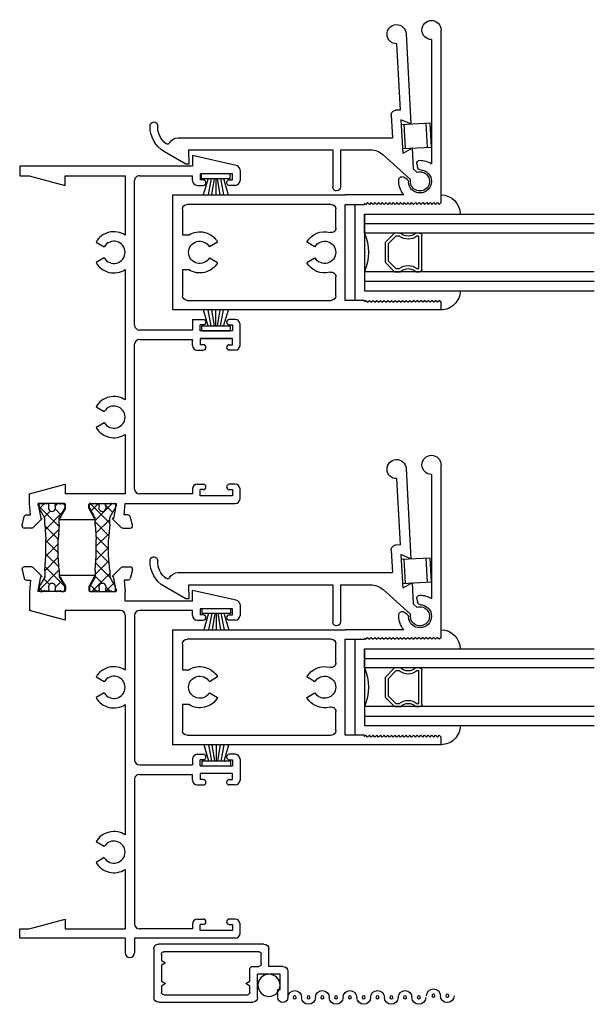
# Model space of a CAD drawing. Extents: x -20.4 to 48, y 0 to 30.5.
# Drawn here: x -20.4 to -16.6, y 4.8 to 11.3 of the extents above; entities that cross this region are included whole.
import ezdxf

# ---------------------------------------------------------------- set-up
doc = ezdxf.new("R2010")
doc.units = 0
doc.header["$LTSCALE"] = 0.3
doc.header["$MEASUREMENT"] = 0
doc.layers.get('0').update_dxf_attribs({"linetype": 'CONTINUOUS'})
for name, color, linetype in [('04XOLI02$0$HARD_SEAL', 7, 'CONTINUOUS'), ('B240010$0$STRUT_14', 13, 'CONTINUOUS'), ('B240010$0$STRUT_14_THERMAL', 3, 'CONTINUOUS'), ('B240042A$0$GLASS', 86, 'CONTINUOUS'), ('B240042A$0$HARD_SEAL', 7, 'CONTINUOUS'), ('B240042A$0$IG_SPACER', 86, 'CONTINUOUS'), ('B240042A$0$SPRNGLOK', 40, 'CONTINUOUS'), ('B990675$0$SCREEN_MESH', 5, 'CONTINUOUS'), ('B990675$0$SPLINE', 5, 'CONTINUOUS'), ('E240042$0$EXT_SASH', 6, 'CONTINUOUS'), ('E240093$0$EXT_MISC', 5, 'CONTINUOUS'), ('E241010$0$EXT_FRAME', 5, 'CONTINUOUS'), ('E242010$0$EXT_FRAME', 5, 'CONTINUOUS'), ('E990675$0$EXT_MISC', 5, 'CONTINUOUS')]:
    doc.layers.add(name, color=color, linetype=linetype)

# ---------------------------------------------------------------- blocks, each defined once
blk = doc.blocks.new('04XOLI02$0$WS-187')
at = {"layer": '04XOLI02$0$HARD_SEAL'}
for p, q in [((-0.0105, 0), (-0.1997, 0)), ((-0.0105, -0.03), (-0.0105, 0)), ((-0.1997, 0), (-0.1997, -0.03)), ((-0.1997, -0.03), (-0.0105, -0.03)), ((-0.1551, -0.03), (-0.1868, -0.1372)), ((-0.1351, -0.03), (-0.1556, -0.1372)), ((-0.1151, -0.03), (-0.1321, -0.1372)), ((-0.1051, -0.03), (-0.1051, -0.1372)), ((-0.0951, -0.03), (-0.0777, -0.1372)), ((-0.0751, -0.03), (-0.0547, -0.1372)), ((-0.0551, -0.03), (-0.0245, -0.1372))]:
    blk.add_line(p, q, dxfattribs=at)
blk = doc.blocks.new('E242010')
at = {"layer": 'E242010$0$EXT_FRAME'}
for p, q in [((0, 0), (0.062, 0)), ((0, -0.688), (0, 0)), ((0.062, 0), (0.062, -0.0609)), ((0.062, -0.0609), (0.125, -0.296)), ((2.075, -0.296), (2.1374, -0.063)), ((2.262, -0.063), (2.1374, -0.063)), ((2.337, -0.0699), (2.262, -0.063)), ((2.337, -0.0446), (2.337, -0.0699)), ((2.4041, -0.0151), (2.3481, -0.0301)), ((2.423, -0.0774), (2.423, -0.0296)), ((2.262, -0.291), (2.262, -0.1206)), ((2.2796, -0.1237), (2.36, -0.1378)), ((2.36, -0.1466), (2.4186, -0.088)), ((2.36, -0.1378), (2.36, -0.1466)), ((0.125, -0.296), (0.062, -0.296)), ((0.062, -0.296), (0.062, -0.688)), ((2.138, -0.296), (2.075, -0.296)), ((2.138, -0.657), (2.138, -0.296)), ((2.2939, -0.299), (2.27, -0.299)), ((2.347, -0.2696), (2.2979, -0.2979)), ((2.356, -0.2586), (2.356, -0.2644)), ((2.368, -0.2586), (2.356, -0.2586)), ((2.368, -0.2586), (2.368, -0.4924)), ((0.5258, -0.5522), (0.4948, -0.4985)), ((0.5983, -0.5522), (0.6293, -0.4985)), ((1.6008, -0.5522), (1.5698, -0.4985)), ((1.6733, -0.5522), (1.7043, -0.4985)), ((2.262, -0.46), (2.262, -0.6304)), ((2.2939, -0.452), (2.27, -0.452)), ((2.347, -0.4814), (2.2979, -0.4531)), ((2.356, -0.4924), (2.356, -0.4866)), ((2.368, -0.4924), (2.356, -0.4924)), ((2.2796, -0.6273), (2.36, -0.6132)), ((2.36, -0.6044), (2.4186, -0.663)), ((2.36, -0.6132), (2.36, -0.6044)), ((0, -0.688), (-0.094, -0.688)), ((0.449, -0.688), (0.062, -0.688)), ((1.524, -0.688), (0.675, -0.688)), ((2.107, -0.688), (1.75, -0.688)), ((2.2, -1.128), (2.2, -0.688)), ((2.2, -0.688), (2.262, -0.688)), ((2.337, -0.6811), (2.262, -0.688)), ((2.337, -0.7064), (2.337, -0.6811)), ((2.423, -0.6736), (2.423, -0.7214)), ((0, -0.75), (-0.094, -0.75)), ((0, -1.407), (0, -0.75)), ((1.038, -0.75), (0.093, -0.75)), ((2.107, -0.75), (1.162, -0.75)), ((2.4041, -0.7359), (2.3481, -0.7209)), ((0.062, -1.128), (0.062, -0.781)), ((1.069, -0.781), (1.069, -1.128)), ((1.131, -0.781), (1.131, -1.128)), ((2.138, -1.128), (2.138, -0.781)), ((0.094, -1.128), (0.062, -1.128)), ((1.031, -1.128), (1.069, -1.128)), ((1.169, -1.128), (1.131, -1.128)), ((2.106, -1.128), (2.138, -1.128)), ((2.2, -1.128), (2.269, -1.128)), ((2.2054, -1.4137), (2.269, -1.128)), ((0.05, -1.178), (0.09, -1.178)), ((0.05, -1.388), (0.05, -1.178)), ((0.09, -1.198), (0.09, -1.178)), ((0.125, -1.159), (0.125, -1.198)), ((1, -1.159), (1, -1.198)), ((1.075, -1.178), (1.035, -1.178)), ((1.035, -1.198), (1.035, -1.178)), ((1.075, -1.388), (1.075, -1.178)), ((1.125, -1.178), (1.165, -1.178)), ((1.125, -1.178), (1.125, -1.388)), ((1.165, -1.198), (1.165, -1.178)), ((1.2, -1.159), (1.2, -1.198)), ((2.075, -1.159), (2.075, -1.198)), ((2.11, -1.198), (2.11, -1.178)), ((2.15, -1.178), (2.11, -1.178)), ((2.15, -1.388), (2.15, -1.178)), ((0.09, -1.388), (0.05, -1.388)), ((0.09, -1.368), (0.09, -1.388)), ((0.125, -1.407), (0.125, -1.368)), ((1, -1.407), (1, -1.368)), ((1.035, -1.368), (1.035, -1.388)), ((1.035, -1.388), (1.075, -1.388)), ((1.165, -1.388), (1.125, -1.388)), ((1.165, -1.368), (1.165, -1.388)), ((1.2, -1.407), (1.2, -1.368)), ((2.075, -1.407), (2.075, -1.368)), ((2.11, -1.368), (2.11, -1.388)), ((2.11, -1.388), (2.15, -1.388)), ((0.031, -1.438), (0.094, -1.438)), ((1.169, -1.438), (1.031, -1.438)), ((2.1751, -1.438), (2.106, -1.438))]:
    blk.add_line(p, q, dxfattribs=at)
for centre, radius, start, end in [((2.352, -0.0446), 0.015, 104.99977, 180.00003), ((2.408, -0.0296), 0.015, 0, 105), ((2.2694, -0.13), 0.012, 31.81067, 128.18973), ((2.408, -0.0774), 0.015, 315.0006, 359.9999), ((2.27, -0.291), 0.008, 180, 270), ((2.2939, -0.291), 0.008, 270, 300), ((2.35, -0.2644), 0.006, 240, 0), ((0.562, -0.615), 0.1345, 120, 212.8711), ((0.562, -0.615), 0.1345, 327.1289, 60), ((1.637, -0.615), 0.1345, 120, 212.8711), ((1.637, -0.615), 0.1345, 327.1289, 60), ((2.27, -0.46), 0.008, 90, 180), ((2.2939, -0.46), 0.008, 60, 90), ((2.35, -0.4866), 0.006, 360, 120), ((0.562, -0.615), 0.0725, 120, 60), ((1.637, -0.615), 0.0725, 120, 60), ((2.2694, -0.621), 0.012, 231.81027, 328.18933), ((-0.094, -0.719), 0.031, 90, 180), ((2.107, -0.657), 0.031, 270, 0), ((2.352, -0.7064), 0.015, 179.99997, 255.00023), ((2.408, -0.6736), 0.015, 0.0001, 44.9994), ((-0.094, -0.719), 0.031, 180, 270), ((0.093, -0.781), 0.031, 90, 180), ((1.038, -0.781), 0.031, 0, 90), ((1.162, -0.781), 0.031, 90, 180), ((2.107, -0.781), 0.031, 0, 90), ((2.408, -0.7214), 0.015, 255, 360), ((0.094, -1.159), 0.031, 0, 90), ((1.031, -1.159), 0.031, 90, 180), ((1.169, -1.159), 0.031, 0, 90), ((2.106, -1.159), 0.031, 90, 180), ((0.1075, -1.198), 0.0175, 180, 0), ((1.0175, -1.198), 0.0175, 180, 360), ((1.1825, -1.198), 0.0175, 180, 0), ((2.0925, -1.198), 0.0175, 180, 0), ((0.031, -1.407), 0.031, 180, 270), ((0.1075, -1.368), 0.0175, 0, 180), ((0.094, -1.407), 0.031, 270, 0), ((1.0175, -1.368), 0.0175, 360, 180), ((1.031, -1.407), 0.031, 180, 270), ((1.1825, -1.368), 0.0175, 0, 180), ((1.169, -1.407), 0.031, 270, 360), ((2.0925, -1.368), 0.0175, 0, 180), ((2.106, -1.407), 0.031, 180, 270), ((2.1751, -1.407), 0.031, 270, 347.45162)]:
    blk.add_arc(centre, radius, start, end, dxfattribs=at)
blk = doc.blocks.new('B240010$0$STRUT_14')
at = {"layer": 'B240010$0$STRUT_14_THERMAL'}
h = blk.add_hatch(dxfattribs=at)
h.set_pattern_fill('NET', color=256, scale=0.5, angle=45, style=0)
h.set_pattern_definition([(45, (-0.57524, -0.0845), (-0.044194, 0.044194), []), (135, (-0.57524, -0.0845), (-0.044194, -0.044194), [])])
h.paths.add_polyline_path([(-0.339, 0.04), (-0.437, 0.0475), (-0.4778, 0.0475, -0.131652), (-0.4838, 0.0491), (-0.5433, 0.0834, 0.131652), (-0.5473, 0.0845), (-0.567, 0.0845, 0.414214), (-0.575, 0.0765), (-0.575, 0.0605, 0.414214), (-0.567, 0.0525, 1), (-0.567, 0.0365, 1), (-0.567, 0.0205), (-0.5585, 0.0205, -1.779511), (-0.5585, -0.0205), (-0.567, -0.0205, 1), (-0.567, -0.0365, 1), (-0.567, -0.0525, 0.414214), (-0.575, -0.0605), (-0.575, -0.0765, 0.414214), (-0.567, -0.0845), (-0.5473, -0.0845, 0.131652), (-0.5433, -0.0834), (-0.4838, -0.0491, -0.131652), (-0.4778, -0.0475), (-0.437, -0.0475), (-0.339, -0.04), (-0.236, -0.04), (-0.138, -0.0475), (-0.094, -0.0475), (-0.0318, -0.0834, 0.131652), (-0.0278, -0.0845), (-0.008, -0.0845, 0.414214), (0, -0.0765), (0, -0.0605, 0.414214), (-0.008, -0.0525, 1), (-0.008, -0.0365, 1), (-0.008, -0.0205), (-0.0165, -0.0205, -1.779511), (-0.0165, 0.0205), (-0.008, 0.0205, 1), (-0.008, 0.0365, 1), (-0.008, 0.0525, 0.414214), (0, 0.0605), (0, 0.0765, 0.414214), (-0.008, 0.0845), (-0.0278, 0.0845, 0.131652), (-0.0318, 0.0834), (-0.094, 0.0475), (-0.138, 0.0475), (-0.236, 0.04)])
at = {"layer": 'B240010$0$STRUT_14'}
for p, q in [((-0.575, 0.0605), (-0.575, 0.0765)), ((-0.567, 0.0845), (-0.5473, 0.0845)), ((-0.4838, 0.0491), (-0.5433, 0.0834)), ((-0.0937, 0.0477), (-0.0318, 0.0834)), ((-0.008, 0.0845), (-0.0278, 0.0845)), ((0, 0.0605), (0, 0.0765)), ((-0.5585, 0.0205), (-0.567, 0.0205)), ((-0.437, 0.0475), (-0.4778, 0.0475)), ((-0.437, 0.0475), (-0.339, 0.04)), ((-0.236, 0.04), (-0.339, 0.04)), ((-0.138, 0.0475), (-0.236, 0.04)), ((-0.138, 0.0475), (-0.0943, 0.0475)), ((-0.0165, 0.0205), (-0.008, 0.0205)), ((-0.575, -0.0765), (-0.575, -0.0605)), ((-0.5585, -0.0205), (-0.567, -0.0205)), ((-0.4838, -0.0491), (-0.5433, -0.0834)), ((-0.437, -0.0475), (-0.4778, -0.0475)), ((-0.437, -0.0475), (-0.339, -0.04)), ((-0.236, -0.04), (-0.339, -0.04)), ((-0.138, -0.0475), (-0.236, -0.04)), ((-0.138, -0.0475), (-0.0943, -0.0475)), ((-0.0937, -0.0477), (-0.0318, -0.0834)), ((-0.0165, -0.0205), (-0.008, -0.0205)), ((0, -0.0765), (0, -0.0605)), ((-0.5473, -0.0845), (-0.567, -0.0845)), ((-0.0278, -0.0845), (-0.008, -0.0845))]:
    blk.add_line(p, q, dxfattribs=at)
for centre, radius, start, end in [((-0.567, 0.0765), 0.008, 90, 180), ((-0.5473, 0.0765), 0.008, 60, 90), ((-0.0278, 0.0765), 0.008, 90, 120), ((-0.0278, 0.0765), 0.008, 90, 120), ((-0.008, 0.0765), 0.008, 0, 90), ((-0.567, 0.0605), 0.008, 180, 270), ((-0.567, 0.0445), 0.008, 90, 270), ((-0.567, 0.0285), 0.008, 90, 270), ((-0.546, 0), 0.024, 238.66779, 121.33221), ((-0.4778, 0.0595), 0.012, 240, 270), ((-0.0943, 0.0487), 0.0012, 270, 300), ((-0.029, 0), 0.024, 58.66779, 301.33221), ((-0.008, 0.0605), 0.008, 270, 0), ((-0.008, 0.0445), 0.008, 270, 90), ((-0.008, 0.0285), 0.008, 270, 90), ((-0.567, -0.0285), 0.008, 90, 270), ((-0.567, -0.0445), 0.008, 90, 270), ((-0.567, -0.0605), 0.008, 90, 180), ((-0.4778, -0.0595), 0.012, 90, 120), ((-0.0972, -0.0595), 0.012, 60, 90), ((-0.0943, -0.0487), 0.0012, 60, 90), ((-0.008, -0.0285), 0.008, 270, 90), ((-0.008, -0.0445), 0.008, 270, 90), ((-0.008, -0.0605), 0.008, 0, 90), ((-0.567, -0.0765), 0.008, 180, 270), ((-0.5473, -0.0765), 0.008, 270, 300), ((-0.0278, -0.0765), 0.008, 240, 270), ((-0.0278, -0.0765), 0.008, 240, 270), ((-0.008, -0.0765), 0.008, 270, 0)]:
    blk.add_arc(centre, radius, start, end, dxfattribs=at)
blk = doc.blocks.new('E241010')
at = {"layer": 'E241010$0$EXT_FRAME'}
for p, q in [((-0.062, 0), (-0.062, -0.0609)), ((0, 0), (-0.062, 0)), ((0, -1.128), (0, 0)), ((-2.361, -0.0774), (-2.361, -0.0296)), ((-2.3421, -0.0151), (-2.2861, -0.0301)), ((-2.275, -0.0446), (-2.275, -0.0699)), ((-2.275, -0.0699), (-2.2, -0.063)), ((-2.2, -0.063), (-2.1374, -0.063)), ((-2.1374, -0.063), (-2.075, -0.296)), ((-0.062, -0.0609), (-0.125, -0.296)), ((-2.298, -0.1466), (-2.3566, -0.088)), ((-2.2176, -0.1237), (-2.298, -0.1378)), ((-2.2, -0.291), (-2.2, -0.1206)), ((-2.298, -0.1378), (-2.298, -0.1466)), ((-2.306, -0.2586), (-2.306, -0.4924)), ((-2.306, -0.2586), (-2.294, -0.2586)), ((-2.294, -0.2586), (-2.294, -0.2644)), ((-2.285, -0.2696), (-2.2359, -0.2979)), ((-2.2319, -0.299), (-2.208, -0.299)), ((-2.138, -0.688), (-2.138, -0.296)), ((-2.075, -0.296), (-2.138, -0.296)), ((-0.125, -0.296), (-0.062, -0.296)), ((-0.062, -0.296), (-0.062, -0.688)), ((-2.306, -0.4924), (-2.294, -0.4924)), ((-2.294, -0.4924), (-2.294, -0.4866)), ((-2.285, -0.4814), (-2.2359, -0.4531)), ((-2.2319, -0.452), (-2.208, -0.452)), ((-2.2, -0.46), (-2.2, -0.6304)), ((-1.6733, -0.5522), (-1.7043, -0.4985)), ((-1.5698, -0.4985), (-1.6008, -0.5522)), ((-0.5983, -0.5522), (-0.6293, -0.4985)), ((-0.4948, -0.4985), (-0.5258, -0.5522)), ((-2.298, -0.6044), (-2.3566, -0.663)), ((-2.298, -0.6132), (-2.298, -0.6044)), ((-2.2176, -0.6273), (-2.298, -0.6132)), ((-2.361, -0.6736), (-2.361, -0.7214)), ((-2.275, -0.6811), (-2.2, -0.688)), ((-2.275, -0.7064), (-2.275, -0.6811)), ((-2.2, -0.688), (-2.2, -1.407)), ((-1.75, -0.688), (-2.138, -0.688)), ((-0.675, -0.688), (-1.524, -0.688)), ((-0.062, -0.688), (-0.449, -0.688)), ((-2.3421, -0.7359), (-2.2861, -0.7209)), ((-2.107, -0.75), (-1.162, -0.75)), ((-1.038, -0.75), (-0.093, -0.75)), ((-2.138, -1.128), (-2.138, -0.781)), ((-1.131, -0.781), (-1.131, -1.128)), ((-1.069, -1.128), (-1.069, -0.781)), ((-0.062, -0.781), (-0.062, -1.128)), ((-2.106, -1.128), (-2.138, -1.128)), ((-1.169, -1.128), (-1.131, -1.128)), ((-1, -1.128), (-1.069, -1.128)), ((-1, -1.128), (-1, -1.198)), ((-0.094, -1.128), (-0.062, -1.128)), ((0.069, -1.128), (0, -1.128)), ((0.0054, -1.4137), (0.069, -1.128)), ((-2.15, -1.388), (-2.15, -1.178)), ((-2.15, -1.178), (-2.11, -1.178)), ((-2.11, -1.198), (-2.11, -1.178)), ((-2.075, -1.159), (-2.075, -1.198)), ((-1.2, -1.159), (-1.2, -1.198)), ((-1.125, -1.178), (-1.165, -1.178)), ((-1.165, -1.198), (-1.165, -1.178)), ((-1.125, -1.388), (-1.125, -1.178)), ((-1.125, -1.178), (-1.125, -1.388)), ((-1.075, -1.388), (-1.075, -1.178)), ((-1.075, -1.178), (-1.035, -1.178)), ((-1.035, -1.198), (-1.035, -1.178)), ((-0.125, -1.159), (-0.125, -1.198)), ((-0.05, -1.178), (-0.09, -1.178)), ((-0.09, -1.198), (-0.09, -1.178)), ((-0.05, -1.388), (-0.05, -1.178)), ((-2.11, -1.388), (-2.15, -1.388)), ((-2.11, -1.368), (-2.11, -1.388)), ((-2.075, -1.407), (-2.075, -1.368)), ((-1.2, -1.407), (-1.2, -1.368)), ((-1.165, -1.368), (-1.165, -1.388)), ((-1.165, -1.388), (-1.125, -1.388)), ((-1.035, -1.388), (-1.075, -1.388)), ((-1.035, -1.368), (-1.035, -1.388)), ((-1, -1.407), (-1, -1.368)), ((-0.125, -1.407), (-0.125, -1.368)), ((-0.09, -1.368), (-0.09, -1.388)), ((-0.09, -1.388), (-0.05, -1.388)), ((-2.169, -1.438), (-2.106, -1.438)), ((-1.169, -1.438), (-1.031, -1.438)), ((-0.0249, -1.438), (-0.094, -1.438))]:
    blk.add_line(p, q, dxfattribs=at)
for centre, radius, start, end in [((-2.346, -0.0296), 0.015, 75, 180), ((-2.29, -0.0446), 0.015, 359.99997, 75.00023), ((-2.346, -0.0774), 0.015, 180.0001, 224.9994), ((-2.2074, -0.13), 0.012, 51.81027, 148.18933), ((-2.288, -0.2644), 0.006, 180, 300), ((-2.2319, -0.291), 0.008, 240, 270), ((-2.208, -0.291), 0.008, 270, 0), ((-2.288, -0.4866), 0.006, 60, 180), ((-2.2319, -0.46), 0.008, 90, 120), ((-2.208, -0.46), 0.008, 360, 90), ((-1.637, -0.615), 0.1345, 120, 212.8711), ((-1.637, -0.615), 0.1345, 327.1289, 60), ((-0.562, -0.615), 0.1345, 120, 212.8711), ((-0.562, -0.615), 0.1345, 327.1289, 60), ((-1.637, -0.615), 0.0725, 120, 60), ((-0.562, -0.615), 0.0725, 120, 60), ((-2.2074, -0.621), 0.012, 211.81067, 308.18973), ((-2.346, -0.6736), 0.015, 135.0006, 179.9999), ((-2.29, -0.7064), 0.015, 284.99977, 0.00003), ((-2.346, -0.7214), 0.015, 180, 285), ((-2.107, -0.781), 0.031, 90, 180), ((-1.162, -0.781), 0.031, 0, 90), ((-1.038, -0.781), 0.031, 90, 180), ((-0.093, -0.781), 0.031, 360, 90), ((-2.106, -1.159), 0.031, 0, 90), ((-1.169, -1.159), 0.031, 90, 180), ((-0.094, -1.159), 0.031, 90, 180), ((-2.0925, -1.198), 0.0175, 180, 0), ((-1.1825, -1.198), 0.0175, 180, 0), ((-1.0175, -1.198), 0.0175, 180, 0), ((-0.1075, -1.198), 0.0175, 180, 0), ((-2.169, -1.407), 0.031, 180, 270), ((-2.0925, -1.368), 0.0175, 0, 180), ((-2.106, -1.407), 0.031, 270, 360), ((-1.1825, -1.368), 0.0175, 0, 180), ((-1.169, -1.407), 0.031, 180, 270), ((-1.0175, -1.368), 0.0175, 0, 180), ((-1.031, -1.407), 0.031, 270, 360), ((-0.1075, -1.368), 0.0175, 0, 180), ((-0.094, -1.407), 0.031, 180, 270), ((-0.0249, -1.407), 0.031, 270, 347.45162)]:
    blk.add_arc(centre, radius, start, end, dxfattribs=at)
blk = doc.blocks.new('B240010')
for name, p in [('E242010', (0, 0)), ('E241010', (5.037, 0))]:
    blk.add_blockref(name, p)
at = {"rotation": 180}
for p in [(2.262, -0.2111), (2.262, -0.5401)]:
    blk.add_blockref('B240010$0$STRUT_14', p, dxfattribs=at)
blk = doc.blocks.new('E240093')
at = {"layer": 'E240093$0$EXT_MISC'}
for p, q in [((0.0165, -0.0603), (0.1857, -0.2296)), ((0.0603, -0.0165), (0.0833, -0.0395)), ((0.2195, -0.0395), (0.0833, -0.0395)), ((0.2195, -0.0395), (0.1885, -0.1025)), ((0.967, -0.0395), (0.3775, -0.0395)), ((0.3775, -0.0395), (0.4085, -0.1025)), ((0.4085, -0.1025), (0.1885, -0.1025)), ((0.4715, -0.1025), (0.4715, -0.1345)), ((0.4715, -0.1025), (0.9045, -0.1025)), ((0.3668, -1.5612), (0.2936, -0.1645)), ((0.4405, -0.1645), (0.2936, -0.1645)), ((0.2325, -0.5077), (0.2222, -0.3114)), ((0.2325, -0.5077), (-0.0102, -0.5204)), ((0.2351, -0.5576), (-0.0076, -0.5704)), ((0.2842, -1.4943), (0.2351, -0.5576)), ((0.1913, -1.4991), (0.2842, -1.4943)), ((0.1913, -1.4991), (0.1924, -1.5191)), ((0.1924, -1.5191), (0.2801, -1.6543))]:
    blk.add_line(p, q, dxfattribs=at)
for centre, radius, start, end in [((0, 0), 0.0625, 344.73571, 285.26429), ((0.967, -0.102), 0.0625, 180.45837, 90), ((0.4413, -0.1344), 0.0302, 268.40374, 359.71787), ((0.0974, -0.318), 0.125, 3, 45), ((-0.0089, -0.5454), 0.025, 93, 183), ((-0.0089, -0.5454), 0.025, 183, 273), ((0.3039, -1.5645), 0.063, 300.83086, 2.99786), ((0.438, -1.5531), 0.1875, 212.65281, 274.97431), ((0.3439, -1.6315), 0.015, 120.83086, 219.77767), ((0.438, -1.5531), 0.1375, 219.77767, 274.86367), ((0.453, -1.7149), 0.025, 272.99786, 97.5593)]:
    blk.add_arc(centre, radius, start, end, dxfattribs=at)
blk = doc.blocks.new('B240093')
blk.add_blockref('E240093', (0, 0))
blk = doc.blocks.new('E240042')
at = {"layer": 'E240042$0$EXT_SASH'}
for p, q in [((0, 1.75), (0, 1.125)), ((0, 1.75), (0.05, 1.75)), ((0.05, 1.75), (0.062, 1.738)), ((0.05, 1.726), (0.062, 1.738)), ((0.7, 1.75), (0.688, 1.738)), ((0.7, 1.726), (0.688, 1.738)), ((0.7, 1.75), (1.8255, 1.75)), ((0.05, 1.726), (0.062, 1.714)), ((0.05, 1.702), (0.062, 1.714)), ((0.05, 1.702), (0.062, 1.69)), ((0.05, 1.678), (0.062, 1.69)), ((0.05, 1.678), (0.062, 1.666)), ((0.7, 1.726), (0.688, 1.714)), ((0.7, 1.702), (0.688, 1.714)), ((0.7, 1.702), (0.688, 1.69)), ((0.7, 1.678), (0.688, 1.69)), ((0.7, 1.678), (0.688, 1.666)), ((1.763, 1.6875), (0.9529, 1.6875)), ((0.05, 1.654), (0.062, 1.666)), ((0.05, 1.654), (0.062, 1.642)), ((0.05, 1.63), (0.062, 1.642)), ((0.05, 1.63), (0.062, 1.618)), ((0.05, 1.606), (0.062, 1.618)), ((0.05, 1.606), (0.062, 1.594)), ((0.7, 1.654), (0.688, 1.666)), ((0.7, 1.654), (0.688, 1.642)), ((0.7, 1.63), (0.688, 1.642)), ((0.7, 1.63), (0.688, 1.618)), ((0.7, 1.606), (0.688, 1.618)), ((0.7, 1.606), (0.688, 1.594)), ((0.05, 1.582), (0.062, 1.594)), ((0.05, 1.582), (0.062, 1.57)), ((0.05, 1.558), (0.062, 1.57)), ((0.05, 1.558), (0.062, 1.546)), ((0.05, 1.534), (0.062, 1.546)), ((0.7, 1.582), (0.688, 1.594)), ((0.7, 1.582), (0.688, 1.57)), ((0.7, 1.558), (0.688, 1.57)), ((0.7, 1.558), (0.688, 1.546)), ((0.7, 1.534), (0.688, 1.546)), ((0.952, 1.5919), (0.93, 1.5958)), ((0.05, 1.534), (0.062, 1.522)), ((0.05, 1.51), (0.062, 1.522)), ((0.05, 1.51), (0.062, 1.498)), ((0.05, 1.486), (0.062, 1.498)), ((0.05, 1.486), (0.062, 1.474)), ((0.7, 1.534), (0.688, 1.522)), ((0.7, 1.51), (0.688, 1.522)), ((0.7, 1.51), (0.688, 1.498)), ((0.7, 1.486), (0.688, 1.498)), ((0.7, 1.486), (0.688, 1.474)), ((0.75, 1.5063), (0.75, 1.125)), ((0.8504, 1.5281), (0.8655, 1.5065)), ((0.05, 1.462), (0.062, 1.474)), ((0.05, 1.462), (0.062, 1.45)), ((0.05, 1.438), (0.062, 1.45)), ((0.05, 1.438), (0.062, 1.426)), ((0.05, 1.414), (0.062, 1.426)), ((0.05, 1.414), (0.062, 1.402)), ((0.7, 1.462), (0.688, 1.474)), ((0.7, 1.462), (0.688, 1.45)), ((0.7, 1.438), (0.688, 1.45)), ((0.7, 1.438), (0.688, 1.426)), ((0.7, 1.414), (0.688, 1.426)), ((0.7, 1.414), (0.688, 1.402)), ((0.05, 1.39), (0.062, 1.402)), ((0.05, 1.39), (0.062, 1.378)), ((0.05, 1.366), (0.062, 1.378)), ((0.05, 1.366), (0.062, 1.354)), ((0.05, 1.342), (0.062, 1.354)), ((0.7, 1.39), (0.688, 1.402)), ((0.7, 1.39), (0.688, 1.378)), ((0.7, 1.366), (0.688, 1.378)), ((0.7, 1.366), (0.688, 1.354)), ((0.7, 1.342), (0.688, 1.354)), ((0.05, 1.342), (0.062, 1.33)), ((0.05, 1.318), (0.062, 1.33)), ((0.05, 1.318), (0.062, 1.306)), ((0.05, 1.294), (0.062, 1.306)), ((0.05, 1.294), (0.062, 1.282)), ((0.7, 1.342), (0.688, 1.33)), ((0.7, 1.318), (0.688, 1.33)), ((0.7, 1.318), (0.688, 1.306)), ((0.7, 1.294), (0.688, 1.306)), ((0.7, 1.294), (0.688, 1.282)), ((0.05, 1.27), (0.062, 1.282)), ((0.05, 1.27), (0.062, 1.258)), ((0.054, 1.25), (0.062, 1.258)), ((0.054, 1.25), (0.062, 1.25)), ((0.062, 1.25), (0.062, 1.125)), ((0.7, 1.27), (0.688, 1.282)), ((0.7, 1.27), (0.688, 1.258)), ((0.696, 1.25), (0.688, 1.258)), ((0.696, 1.25), (0.688, 1.25)), ((0.688, 1.125), (0.688, 1.25)), ((0, 1.125), (0, 0)), ((0.062, 1.125), (0.688, 1.125)), ((0.75, 0), (0.75, 1.125)), ((0.062, 0.092), (0.062, 1.033)), ((0.092, 1.063), (0.2162, 1.063)), ((0.5338, 1.063), (0.658, 1.063)), ((0.688, 1.033), (0.688, 0.092)), ((0.3078, 0.8735), (0.3388, 0.9272)), ((0.4112, 0.9272), (0.4422, 0.8735)), ((0.3388, 0.2378), (0.3078, 0.2915)), ((0.4422, 0.2915), (0.4112, 0.2378)), ((0.2615, 0.1028), (0.2615, 0.062)), ((0.4885, 0.062), (0.4885, 0.1028)), ((0, 0), (0.75, 0)), ((0.2615, 0.062), (0.092, 0.062)), ((0.658, 0.062), (0.4885, 0.062))]:
    blk.add_line(p, q, dxfattribs=at)
for centre, radius, start, end in [((1.8255, 1.6875), 0.0625, 180, 90), ((0.838, 1.612), 0.0755, 2.0886, 267.60332), ((0.838, 1.612), 0.1375, 359.80019, 33.30467), ((0.9334, 1.6155), 0.02, 182.0886, 260), ((0.9555, 1.6116), 0.02, 260, 359.80019), ((0.838, 1.612), 0.1375, 230.20818, 275.4214), ((0.834, 1.5166), 0.02, 35, 87.60332), ((0.8491, 1.495), 0.02, 275.4214, 35), ((0.092, 1.033), 0.03, 90, 180), ((0.2162, 1.033), 0.03, 344.84696, 90), ((0.375, 0.99), 0.0725, 300, 240), ((0.5338, 1.033), 0.03, 90, 195.15304), ((0.658, 1.033), 0.03, 0, 90), ((0.375, 0.99), 0.1345, 164.84696, 240), ((0.375, 0.99), 0.1345, 300, 15.15304), ((0.375, 0.175), 0.1345, 120, 212.44934), ((0.375, 0.175), 0.1345, 327.55066, 60), ((0.375, 0.175), 0.0725, 120, 60), ((0.092, 0.092), 0.03, 180, 270), ((0.658, 0.092), 0.03, 270, 0)]:
    blk.add_arc(centre, radius, start, end, dxfattribs=at)
blk = doc.blocks.new('B240042')
blk.add_blockref('E240042', (0, 0))
blk = doc.blocks.new('B240042A$0$GL_CH_08')
at = {"layer": 'B240042A$0$HARD_SEAL'}
for p, q in [((0.125, -0.5), (0.125, 0.1245)), ((0.625, -0.5), (0.625, 0.1245)), ((0.625, -0.5), (0.125, -0.5)), ((0.688, -0.562), (0.062, -0.562))]:
    blk.add_line(p, q, dxfattribs=at)
for centre, radius, start, end in [((0.1245, 0), 0.1245, 89.77066, 179.9997), ((0.6238, -0.0017), 0.1262, 0.78368, 89.44596)]:
    blk.add_arc(centre, radius, start, end, dxfattribs=at)
blk = doc.blocks.new('B240042A$0$G08_2_2')
at = {"layer": 'B240042A$0$GLASS'}
for p, q in [((0, 0), (0, 1.5)), ((0.062, 0), (0.062, 1.5)), ((0.124, 1.5), (0.124, 0)), ((0.376, 1.5), (0.376, 0)), ((0.438, 0), (0.438, 1.5)), ((0.5, 0), (0.5, 1.5)), ((0.062, 0), (0, 0)), ((0.124, 0), (0.062, 0)), ((0.376, 0), (0.438, 0)), ((0.438, 0), (0.5, 0))]:
    blk.add_line(p, q, dxfattribs=at)
at = {"layer": 'B240042A$0$IG_SPACER'}
for p, q in [((0.124, 0.335), (0.124, 0.36)), ((0.139, 0.375), (0.361, 0.375)), ((0.144, 0.355), (0.356, 0.355)), ((0.144, 0.3424), (0.144, 0.355)), ((0.356, 0.355), (0.356, 0.3424)), ((0.376, 0.36), (0.376, 0.335)), ((0.124, 0.197), (0.124, 0.235)), ((0.186, 0.135), (0.124, 0.197)), ((0.144, 0.2053), (0.144, 0.2276)), ((0.1943, 0.155), (0.144, 0.2053)), ((0.356, 0.2053), (0.3057, 0.155)), ((0.376, 0.197), (0.314, 0.135)), ((0.356, 0.2276), (0.356, 0.2053)), ((0.376, 0.235), (0.376, 0.197)), ((0.314, 0.135), (0.186, 0.135)), ((0.3057, 0.155), (0.1943, 0.155))]:
    blk.add_line(p, q, dxfattribs=at)
for centre, radius, start, end in [((0.139, 0.36), 0.015, 90, 180), ((0.0715, 0.285), 0.0725, 316.39718, 43.60282), ((0.0715, 0.285), 0.0925, 321.60833, 38.39167), ((0.4285, 0.285), 0.0925, 141.60833, 218.39167), ((0.4285, 0.285), 0.0725, 136.39718, 223.60282), ((0.361, 0.36), 0.015, 0, 90), ((0.25, -0.2837), 0.3104, 66.04897, 113.95103)]:
    blk.add_arc(centre, radius, start, end, dxfattribs=at)
blk = doc.blocks.new('B240042A')
at = {"layer": 'B240042A$0$SPRNGLOK'}
for p, q in [((1.0518, 1.4982), (1.0618, 1.6875)), ((1.0618, 1.6875), (1.2195, 1.6792)), ((1.2096, 1.4899), (1.2195, 1.6792)), ((1.0604, 1.6609), (1.2181, 1.6527)), ((1.0529, 1.5181), (1.2107, 1.5099))]:
    blk.add_line(p, q, dxfattribs=at)
for name, p in [('B240042A$0$G08_2_2', (0.125, 1.25)), ('B240042A$0$GL_CH_08', (0, 1.75)), ('B240042', (0, 0))]:
    blk.add_blockref(name, p)
at = {"rotation": 357}
blk.add_blockref('B240093', (0.838, 1.612), dxfattribs=at)
blk = doc.blocks.new('04XOLI02')
at = {"xscale": -1, "rotation": 270}
for p in [(1, 4.0998), (1, 1.2628)]:
    blk.add_blockref('B240042A', p, dxfattribs=at)
for name, p, rotation in [('B240010', (0, 0), 90), ('04XOLI02$0$WS-187', (1.1753, 3.9626), 180), ('04XOLI02$0$WS-187', (1.1787, 1.1256), 180)]:
    blk.add_blockref(name, p, dxfattribs=dict(rotation=rotation))
for p in [(1.3849, 4.987), (1.3883, 2.15)]:
    blk.add_blockref('04XOLI02$0$WS-187', p)
blk = doc.blocks.new('E990675')
at = {"layer": 'E990675$0$EXT_MISC'}
for p, q in [((0.202, 0.875), (0.0322, 0.875)), ((0.234, 0.843), (0.234, 0.751)), ((0.0322, 0.809), (0.084, 0.809)), ((0.084, 0.825), (0.184, 0.825)), ((0.084, 0.809), (0.084, 0.825)), ((0.184, 0.825), (0.184, 0.678)), ((0.234, 0.751), (0.348, 0.751)), ((0.38, 0.719), (0.38, 0.032)), ((0, 0.032), (0, 0.646)), ((0.032, 0.678), (0.034, 0.678)), ((0.034, 0.678), (0.184, 0.678)), ((0.234, 0.643), (0.234, 0.686)), ((0.249, 0.701), (0.315, 0.701)), ((0.33, 0.686), (0.33, 0.065)), ((0.05, 0.065), (0.05, 0.613)), ((0.065, 0.628), (0.1064, 0.628)), ((0.1064, 0.628), (0.122, 0.601)), ((0.122, 0.601), (0.1376, 0.628)), ((0.1376, 0.628), (0.219, 0.628)), ((0.122, 0.077), (0.1064, 0.05)), ((0.1376, 0.05), (0.122, 0.077)), ((0.258, 0.077), (0.2424, 0.05)), ((0.2736, 0.05), (0.258, 0.077)), ((0.348, 0), (0.032, 0)), ((0.1064, 0.05), (0.065, 0.05)), ((0.2424, 0.05), (0.1376, 0.05)), ((0.315, 0.05), (0.2736, 0.05))]:
    blk.add_line(p, q, dxfattribs=at)
for centre, radius, start, end in [((0.0322, 0.842), 0.033, 90, 270), ((0.202, 0.843), 0.032, 0, 90), ((0.348, 0.719), 0.032, 360, 90), ((0.032, 0.646), 0.032, 90, 180), ((0.219, 0.643), 0.015, 270, 0), ((0.249, 0.686), 0.015, 90, 180), ((0.315, 0.686), 0.015, 0, 90), ((0.065, 0.613), 0.015, 90, 180), ((0.065, 0.065), 0.015, 180, 270), ((0.315, 0.065), 0.015, 270, 360), ((0.032, 0.032), 0.032, 180, 270), ((0.348, 0.032), 0.032, 270, 0)]:
    blk.add_arc(centre, radius, start, end, dxfattribs=at)
blk = doc.blocks.new('B990675')
at = {"layer": 'B990675$0$SCREEN_MESH'}
for centre in [(0.0433, 1.9153), (0.0433, 1.8253), (0.0322, 1.73), (0.0322, 1.64), (0.0322, 1.55), (0.0322, 1.46), (0.0322, 1.37), (0.0322, 1.28), (0.0322, 1.19), (0.0322, 1.1), (0.0322, 1.01), (0.0322, 0.92)]:
    blk.add_circle(centre, 0.01, dxfattribs=at)
for centre, start, end in [((0.0433, 1.9153), 90, 270), ((0.0433, 1.8253), 270, 90), ((0.0322, 1.73), 90, 270), ((0.0322, 1.64), 270, 90), ((0.0322, 1.55), 90, 270), ((0.0322, 1.46), 270, 90), ((0.0322, 1.37), 90, 270), ((0.0322, 1.28), 270, 90), ((0.0322, 1.19), 90, 270), ((0.0322, 1.1), 270, 90), ((0.0322, 1.01), 90, 270)]:
    blk.add_arc(centre, 0.045, start, end, dxfattribs=at)
at = {"layer": 'B990675$0$SPLINE'}
blk.add_circle((0.1115, 0.7515), 0.0725, dxfattribs=at)
blk.add_arc((0.0322, 0.92), 0.045, 270, 90, dxfattribs=at)
blk.add_blockref('E990675', (0, 0), dxfattribs=at)

msp = doc.modelspace()

# ---------------------------------------------------------------- block references
msp.add_blockref('04XOLI02', (-20.3707, 5.2789))
at = {"xscale": -1, "rotation": 270}
msp.add_blockref('B990675', (-19.4957, 4.8609), dxfattribs=at)

doc.saveas('drawing.dxf')
